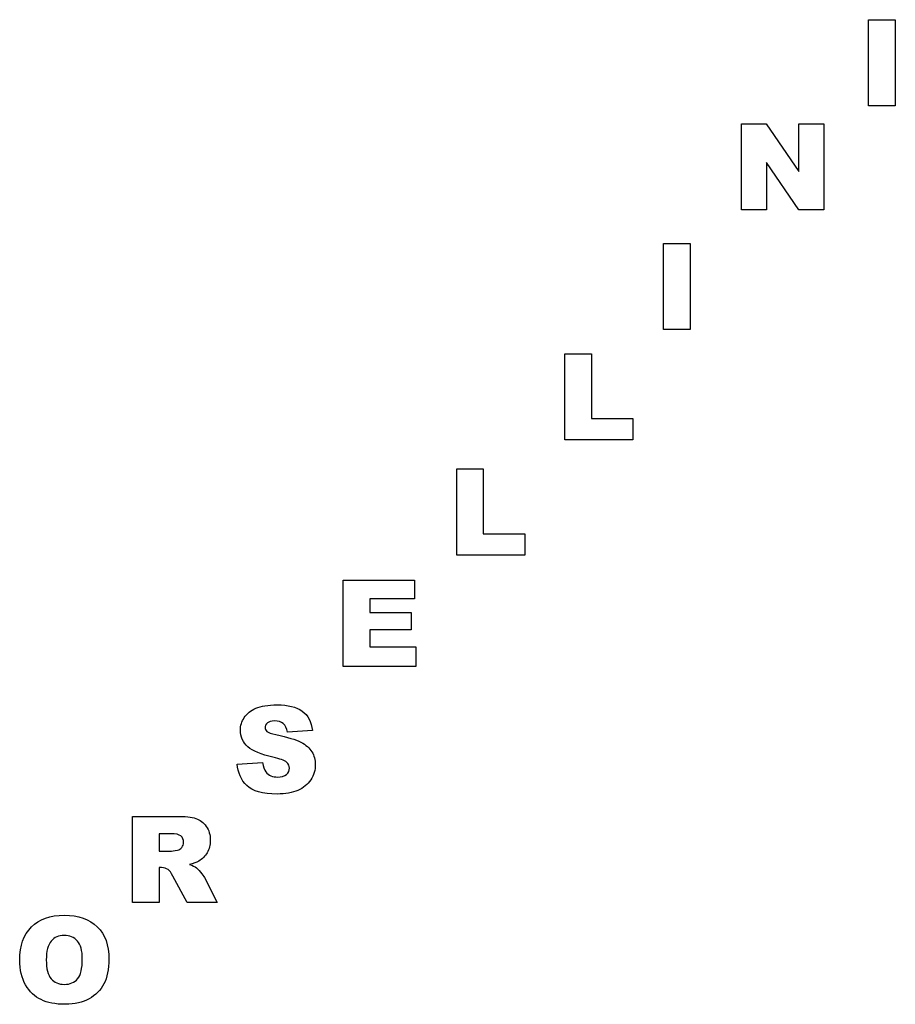
# Model space of a CAD drawing. Extents: x -266 to 286, y 133 to 503.
# Drawn here: x -145 to -83, y 154 to 223 of the extents above; entities that cross this region are included whole.
import ezdxf

# ---------------------------------------------------------------- set-up
doc = ezdxf.new("R2010")
doc.units = 0
doc.layers.get('0').update_dxf_attribs({"linetype": 'CONTINUOUS'})

msp = doc.modelspace()

# ---------------------------------------------------------------- linework, layer by layer
at = {"color": 7}
for points in [[(-85.094027, 222.91708), (-83.217139, 222.91708), (-83.217139, 216.856468), (-85.094027, 216.856468), (-85.094027, 222.91708)], [(-94.0474, 215.599363), (-92.29867, 215.599363), (-90.016638, 212.246597), (-90.016638, 215.599363), (-88.251371, 215.599363), (-88.251371, 209.538751), (-90.016638, 209.538751), (-92.286266, 212.866712), (-92.286266, 209.538751), (-94.0474, 209.538751), (-94.0474, 215.599363)], [(-99.539433, 207.181117), (-97.662546, 207.181117), (-97.662546, 201.120505), (-99.539433, 201.120505), (-99.539433, 207.181117)], [(-106.472191, 199.424157), (-104.599438, 199.424157), (-104.599438, 194.855959), (-101.676618, 194.855959), (-101.676618, 193.363545), (-106.472191, 193.363545), (-106.472191, 199.424157)], [(-114.080363, 191.3165), (-112.207607, 191.3165), (-112.207607, 186.748304), (-109.28479, 186.748304), (-109.28479, 185.255891), (-114.080363, 185.255891), (-114.080363, 191.3165)], [(-122.067156, 183.482756), (-117.048339, 183.482756), (-117.048339, 182.188779), (-120.190268, 182.188779), (-120.190268, 181.225531), (-117.275717, 181.225531), (-117.275717, 179.989429), (-120.190268, 179.989429), (-120.190268, 178.79467), (-116.95739, 178.79467), (-116.95739, 177.422144), (-122.067156, 177.422144), (-122.067156, 183.482756)], [(-124.225671, 172.913712), (-125.990937, 172.810359)], [(-129.525607, 170.561401), (-127.743802, 170.673022)], [(-136.890117, 160.819454), (-136.890117, 166.880066), (-133.76886, 166.880066)], [(-134.186408, 165.65637), (-135.009094, 165.65637), (-135.009094, 164.424402)], [(-135.009094, 164.424402), (-134.219479, 164.424402)], [(-134.843732, 163.279252), (-135.009094, 163.279252), (-135.009094, 160.819454), (-136.890117, 160.819454)], [(-131.834094, 162.576454), (-130.928725, 160.819454), (-133.045392, 160.819454), (-134.045847, 162.671537)]]:
    msp.add_lwpolyline(points, dxfattribs=at)
for points in [[(-128.215091, 174.480542), (-127.851292, 174.640387), (-127.353819, 174.720315), (-126.722677, 174.720321)], [(-126.722677, 174.720321), (-125.948223, 174.720315), (-125.358423, 174.57562), (-124.953276, 174.286237)], [(-129.029511, 173.827353), (-128.847613, 174.105708), (-128.576138, 174.32344), (-128.215091, 174.480542)], [(-124.953276, 174.286237), (-124.545381, 173.999601), (-124.302847, 173.542094), (-124.225671, 172.913712)], [(-129.298229, 172.946785), (-129.298232, 173.258218), (-129.208657, 173.55174), (-129.029511, 173.827353)], [(-127.400671, 173.451147), (-127.510915, 173.360193), (-127.566039, 173.248571), (-127.566036, 173.116282)], [(-126.908712, 173.591705), (-127.126444, 173.591703), (-127.290429, 173.544848), (-127.400671, 173.451147)], [(-126.288594, 173.405673), (-126.437427, 173.52969), (-126.644132, 173.591703), (-126.908712, 173.591705)], [(-125.990937, 172.810359), (-126.037794, 173.083206), (-126.137012, 173.281645), (-126.288594, 173.405673)], [(-128.769062, 171.77683), (-129.121843, 172.082751), (-129.298232, 172.472737), (-129.298229, 172.946785)], [(-127.566036, 173.116282), (-127.566039, 173.019816), (-127.520562, 172.932999), (-127.42961, 172.855834)], [(-127.42961, 172.855834), (-127.341418, 172.775903), (-127.131956, 172.701489), (-126.801225, 172.632593)], [(-126.801225, 172.632593), (-125.982674, 172.456198), (-125.397009, 172.277055), (-125.044225, 172.095157)], [(-127.012065, 171.040958), (-127.833377, 171.225614), (-128.419042, 171.470904), (-128.769062, 171.77683)], [(-125.044225, 172.095157), (-124.688696, 171.916008), (-124.431004, 171.692768), (-124.271145, 171.42543)], [(-124.271145, 171.42543), (-124.108543, 171.158089), (-124.02724, 170.859055), (-124.027235, 170.528327)], [(-128.851745, 169.048314), (-129.24862, 169.445189), (-129.47324, 169.949551), (-129.525607, 170.561401)], [(-127.743802, 170.673022), (-127.70522, 170.383632), (-127.626672, 170.163146), (-127.508158, 170.011564)], [(-126.05295, 170.689558), (-126.190756, 170.81358), (-126.510463, 170.930714), (-127.012065, 171.040958)], [(-125.846245, 170.267878), (-125.846247, 170.424972), (-125.915149, 170.565532), (-126.05295, 170.689558)], [(-124.027235, 170.528327), (-124.02724, 170.139718), (-124.134728, 169.781429), (-124.349693, 169.453458)], [(-127.508158, 170.011564), (-127.315237, 169.766271), (-127.039627, 169.643625), (-126.681334, 169.643628)], [(-126.681334, 169.643628), (-126.413999, 169.643625), (-126.208671, 169.705638), (-126.065353, 169.829663)], [(-126.065353, 169.829663), (-125.919284, 169.95644), (-125.846247, 170.102513), (-125.846245, 170.267878)], [(-126.710273, 168.453003), (-127.741048, 168.453003), (-128.454872, 168.651439), (-128.851745, 169.048314)], [(-124.349693, 169.453458), (-124.564673, 169.125485), (-124.865085, 168.87606), (-125.250931, 168.705183)], [(-125.250931, 168.705183), (-125.636788, 168.537063), (-126.123234, 168.453003), (-126.710273, 168.453003)], [(-133.76886, 166.880066), (-133.19009, 166.88006), (-132.747741, 166.830451), (-132.441812, 166.731239)], [(-132.441812, 166.731239), (-132.135891, 166.632015), (-131.889223, 166.447357), (-131.701802, 166.177268)], [(-133.487741, 165.499274), (-133.61177, 165.603998), (-133.844657, 165.656364), (-134.186408, 165.65637)], [(-131.701802, 166.177268), (-131.514396, 165.909924), (-131.420689, 165.583328), (-131.420684, 165.197482)], [(-133.301706, 165.048655), (-133.301712, 165.244331), (-133.363722, 165.394538), (-133.487741, 165.499274)], [(-133.421594, 164.697255), (-133.341674, 164.799224), (-133.301712, 164.916358), (-133.301706, 165.048655)], [(-131.420684, 165.197482), (-131.420689, 164.861237), (-131.492348, 164.570472), (-131.635658, 164.325184)], [(-134.219479, 164.424402), (-134.134044, 164.4244), (-133.968679, 164.451975), (-133.723386, 164.507085)], [(-133.723386, 164.507085), (-133.599366, 164.531892), (-133.498771, 164.595277), (-133.421594, 164.697255)], [(-131.635658, 164.325184), (-131.778979, 164.082645), (-131.976038, 163.885586), (-132.226837, 163.734005)], [(-132.226837, 163.734005), (-132.386694, 163.637541), (-132.605803, 163.557613), (-132.884161, 163.494226)], [(-132.884161, 163.494226), (-132.660923, 163.41981), (-132.498315, 163.345396), (-132.396334, 163.270986)], [(-134.384844, 163.138694), (-134.519896, 163.232397), (-134.672857, 163.279252), (-134.843732, 163.279252)], [(-134.045847, 162.671537), (-134.17263, 162.911316), (-134.285629, 163.067032), (-134.384844, 163.138694)], [(-132.396334, 163.270986), (-132.327438, 163.221374), (-132.22822, 163.115264), (-132.098677, 162.952659)], [(-132.098677, 162.952659), (-131.966391, 162.790048), (-131.8782, 162.664645), (-131.834094, 162.576454)], [(-144.003192, 159.101042), (-143.451978, 159.65225), (-142.684413, 159.927857), (-141.70049, 159.927863)], [(-141.70049, 159.927863), (-140.691771, 159.927857), (-139.914557, 159.656385), (-139.368849, 159.113443)], [(-144.830015, 156.790071), (-144.830015, 157.7795), (-144.554408, 158.549823), (-144.003192, 159.101042)], [(-139.368849, 159.113443), (-138.823152, 158.573247), (-138.5503, 157.815328), (-138.550294, 156.83968)], [(-142.614128, 158.108853), (-142.842886, 157.84151), (-142.957262, 157.39916), (-142.957259, 156.781802)], [(-141.704624, 158.509863), (-142.08221, 158.509857), (-142.385378, 158.376188), (-142.614128, 158.108853)], [(-140.770314, 158.112988), (-140.999072, 158.377565), (-141.31051, 158.509857), (-141.704624, 158.509863)], [(-140.423048, 156.864485), (-140.423053, 157.434988), (-140.538807, 157.851156), (-140.770314, 158.112988)], [(-144.412468, 155.02067), (-144.690832, 155.491959), (-144.830015, 156.081758), (-144.830015, 156.790071)], [(-142.957259, 156.781802), (-142.957262, 156.169953), (-142.844263, 155.730358), (-142.618262, 155.46302)], [(-140.753778, 155.454754), (-140.533295, 155.716577), (-140.423053, 156.186488), (-140.423048, 156.864485)], [(-138.550294, 156.83968), (-138.5503, 156.131367), (-138.670191, 155.549834), (-138.909961, 155.095084)], [(-142.618262, 155.46302), (-142.38951, 155.195679), (-142.079452, 155.06201), (-141.688086, 155.06201)], [(-141.688086, 155.06201), (-141.285705, 155.06201), (-140.974267, 155.192925), (-140.753778, 155.454754)], [(-143.325195, 153.987142), (-143.771682, 154.20487), (-144.134106, 154.549379), (-144.412468, 155.02067)], [(-138.909961, 155.095084), (-139.146991, 154.643088), (-139.4915, 154.29031), (-139.94349, 154.036751)], [(-141.626076, 153.660546), (-142.309585, 153.660546), (-142.87596, 153.769413), (-143.325195, 153.987142)], [(-139.94349, 154.036751), (-140.392737, 153.785948), (-140.953597, 153.660546), (-141.626076, 153.660546)]]:
    msp.add_open_spline(points, degree=3, dxfattribs=at)

doc.saveas('drawing.dxf')
